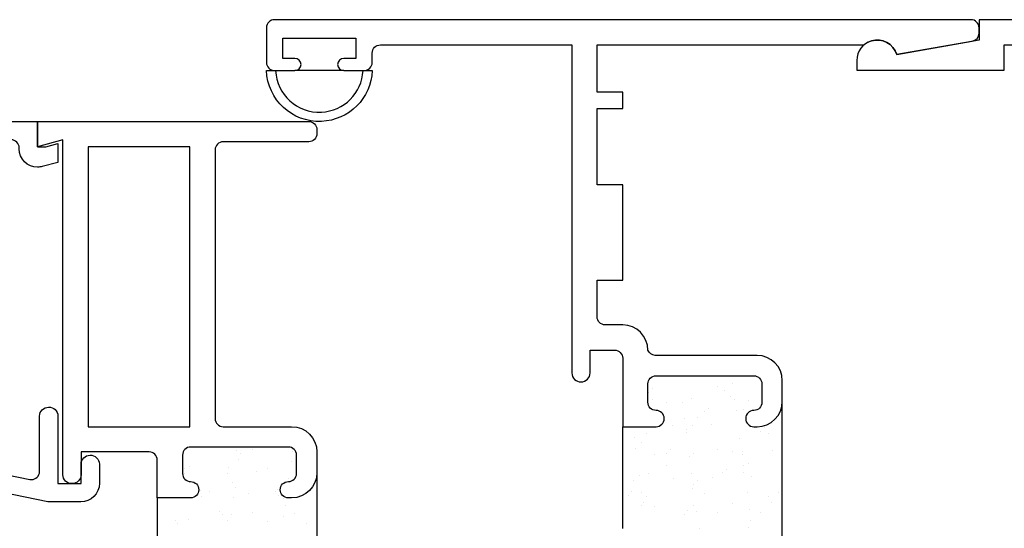
# Model space of a CAD drawing. Units: inches. Extents: x 0.5 to 8, y 0.3 to 10.7.
# Drawn here: x 2.5 to 4.9, y 5.1 to 6.3 of the extents above; entities that cross this region are included whole.
import ezdxf

# ---------------------------------------------------------------- set-up
doc = ezdxf.new("R2010")
doc.units = ezdxf.units.IN
doc.header["$MEASUREMENT"] = 0
doc.layers.add('OBJ', color=7, linetype='Continuous')
doc.layers.add('POLY', color=7, linetype='Continuous')

# ---------------------------------------------------------------- blocks, each defined once
blk = doc.blocks.new('block 16')
at = {"color": 242, "lineweight": 25, "true_color": 0xcc0033}
blk.add_lwpolyline([(3.0842, 5.2298), (3.0842, 5.2298)], dxfattribs=at)
blk = doc.blocks.new('block 17')
at = {"color": 242, "lineweight": 25, "true_color": 0xcc0033}
blk.add_lwpolyline([(3.0379, 5.1695), (3.0379, 5.1695)], dxfattribs=at)
blk = doc.blocks.new('block 18')
at = {"color": 242, "lineweight": 25, "true_color": 0xcc0033}
blk.add_lwpolyline([(2.9861, 5.1021), (2.9861, 5.1021)], dxfattribs=at)
blk = doc.blocks.new('block 22')
at = {"color": 242, "lineweight": 25, "true_color": 0xcc0033}
blk.add_lwpolyline([(2.9878, 5.233), (2.9878, 5.233)], dxfattribs=at)
blk = doc.blocks.new('block 23')
at = {"color": 242, "lineweight": 25, "true_color": 0xcc0033}
blk.add_lwpolyline([(2.9415, 5.1727), (2.9415, 5.1727)], dxfattribs=at)
blk = doc.blocks.new('block 24')
at = {"color": 242, "lineweight": 25, "true_color": 0xcc0033}
blk.add_lwpolyline([(2.8898, 5.1053), (2.8898, 5.1053)], dxfattribs=at)
blk = doc.blocks.new('block 26')
at = {"color": 242, "lineweight": 25, "true_color": 0xcc0033}
blk.add_lwpolyline([(2.8915, 5.2361), (2.8915, 5.2361)], dxfattribs=at)
blk = doc.blocks.new('block 27')
at = {"color": 242, "lineweight": 25, "true_color": 0xcc0033}
blk.add_lwpolyline([(3.0825, 5.099), (3.0825, 5.099)], dxfattribs=at)
blk = doc.blocks.new('block 32')
at = {"color": 242, "lineweight": 25, "true_color": 0xcc0033}
blk.add_lwpolyline([(3.1788, 5.0958), (3.1788, 5.0958)], dxfattribs=at)
blk = doc.blocks.new('block 39')
at = {"color": 242, "lineweight": 25, "true_color": 0xcc0033}
blk.add_lwpolyline([(3.1448, 5.2732), (3.1448, 5.2732)], dxfattribs=at)
blk = doc.blocks.new('block 40')
at = {"color": 242, "lineweight": 25, "true_color": 0xcc0033}
blk.add_lwpolyline([(3.1414, 5.2472), (3.1414, 5.2472)], dxfattribs=at)
blk = doc.blocks.new('block 41')
at = {"color": 242, "lineweight": 25, "true_color": 0xcc0033}
blk.add_lwpolyline([(3.1361, 5.2065), (3.1361, 5.2065)], dxfattribs=at)
blk = doc.blocks.new('block 42')
at = {"color": 242, "lineweight": 25, "true_color": 0xcc0033}
blk.add_lwpolyline([(3.1271, 5.1386), (3.1271, 5.1386)], dxfattribs=at)
blk = doc.blocks.new('block 43')
at = {"color": 242, "lineweight": 25, "true_color": 0xcc0033}
blk.add_lwpolyline([(3.1237, 5.1126), (3.1237, 5.1126)], dxfattribs=at)
blk = doc.blocks.new('block 51')
at = {"color": 242, "lineweight": 25, "true_color": 0xcc0033}
blk.add_lwpolyline([(3.0127, 5.2526), (3.0127, 5.2526)], dxfattribs=at)
blk = doc.blocks.new('block 52')
at = {"color": 242, "lineweight": 25, "true_color": 0xcc0033}
blk.add_lwpolyline([(3.0037, 5.1847), (3.0037, 5.1847)], dxfattribs=at)
blk = doc.blocks.new('block 53')
at = {"color": 242, "lineweight": 25, "true_color": 0xcc0033}
blk.add_lwpolyline([(3.0003, 5.1587), (3.0003, 5.1587)], dxfattribs=at)
blk = doc.blocks.new('block 54')
at = {"color": 242, "lineweight": 25, "true_color": 0xcc0033}
blk.add_lwpolyline([(2.995, 5.118), (2.995, 5.118)], dxfattribs=at)
blk = doc.blocks.new('block 61')
at = {"color": 242, "lineweight": 25, "true_color": 0xcc0033}
blk.add_lwpolyline([(2.8803, 5.2308), (2.8803, 5.2308)], dxfattribs=at)
blk = doc.blocks.new('block 62')
at = {"color": 242, "lineweight": 25, "true_color": 0xcc0033}
blk.add_lwpolyline([(2.8626, 5.0962), (2.8626, 5.0962)], dxfattribs=at)
blk = doc.blocks.new('block 67')
at = {"color": 242, "lineweight": 25, "true_color": 0xcc0033}
blk.add_lwpolyline([(2.984, 5.218), (2.984, 5.218)], dxfattribs=at)
blk = doc.blocks.new('block 68')
at = {"color": 242, "lineweight": 25, "true_color": 0xcc0033}
blk.add_lwpolyline([(2.9974, 5.1969), (2.9974, 5.1969)], dxfattribs=at)
blk = doc.blocks.new('block 69')
at = {"color": 242, "lineweight": 25, "true_color": 0xcc0033}
blk.add_lwpolyline([(3.0458, 5.121), (3.0458, 5.121)], dxfattribs=at)
blk = doc.blocks.new('block 73')
at = {"color": 242, "lineweight": 25, "true_color": 0xcc0033}
blk.add_lwpolyline([(2.9206, 5.1614), (2.9206, 5.1614)], dxfattribs=at)
blk = doc.blocks.new('block 79')
at = {"color": 242, "lineweight": 25, "true_color": 0xcc0033}
blk.add_lwpolyline([(2.8585, 5.1026), (2.8585, 5.1026)], dxfattribs=at)
blk = doc.blocks.new('block 88')
at = {"color": 242, "lineweight": 25, "true_color": 0xcc0033}
blk.add_lwpolyline([(3.0461, 5.2767), (3.0461, 5.2767)], dxfattribs=at)
blk = doc.blocks.new('block 89')
at = {"color": 242, "lineweight": 25, "true_color": 0xcc0033}
blk.add_lwpolyline([(3.1092, 5.1776), (3.1092, 5.1776)], dxfattribs=at)
blk = doc.blocks.new('block 90')
at = {"color": 242, "lineweight": 25, "true_color": 0xcc0033}
blk.add_lwpolyline([(3.1226, 5.1565), (3.1226, 5.1565)], dxfattribs=at)
blk = doc.blocks.new('block 92')
at = {"color": 242, "lineweight": 25, "true_color": 0xcc0033}
blk.add_lwpolyline([(2.879, 5.2186), (2.879, 5.2186)], dxfattribs=at)
blk = doc.blocks.new('block 93')
at = {"color": 242, "lineweight": 25, "true_color": 0xcc0033}
blk.add_lwpolyline([(2.9188, 5.1751), (2.9188, 5.1751)], dxfattribs=at)
blk = doc.blocks.new('block 94')
at = {"color": 242, "lineweight": 25, "true_color": 0xcc0033}
blk.add_lwpolyline([(2.9644, 5.1254), (2.9644, 5.1254)], dxfattribs=at)
blk = doc.blocks.new('block 95')
at = {"color": 242, "lineweight": 25, "true_color": 0xcc0033}
blk.add_lwpolyline([(2.9729, 5.1161), (2.9729, 5.1161)], dxfattribs=at)
blk = doc.blocks.new('block 113')
at = {"color": 242, "lineweight": 25, "true_color": 0xcc0033}
blk.add_lwpolyline([(3.0083, 5.2757), (3.0083, 5.2757)], dxfattribs=at)
blk = doc.blocks.new('block 114')
at = {"color": 242, "lineweight": 25, "true_color": 0xcc0033}
blk.add_lwpolyline([(3.0167, 5.2664), (3.0167, 5.2664)], dxfattribs=at)
blk = doc.blocks.new('block 115')
at = {"color": 242, "lineweight": 25, "true_color": 0xcc0033}
blk.add_lwpolyline([(3.0566, 5.2229), (3.0566, 5.2229)], dxfattribs=at)
blk = doc.blocks.new('block 116')
at = {"color": 242, "lineweight": 25, "true_color": 0xcc0033}
blk.add_lwpolyline([(3.1022, 5.1732), (3.1022, 5.1732)], dxfattribs=at)
blk = doc.blocks.new('block 117')
at = {"color": 242, "lineweight": 25, "true_color": 0xcc0033}
blk.add_lwpolyline([(3.1106, 5.164), (3.1106, 5.164)], dxfattribs=at)
blk = doc.blocks.new('block 118')
at = {"color": 242, "lineweight": 25, "true_color": 0xcc0033}
blk.add_lwpolyline([(3.1505, 5.1205), (3.1505, 5.1205)], dxfattribs=at)
blk = doc.blocks.new('block 123')
at = {"color": 242, "lineweight": 25, "true_color": 0xcc0033}
blk.add_lwpolyline([(4.1291, 5.1402), (4.1291, 5.1402)], dxfattribs=at)
blk = doc.blocks.new('block 124')
at = {"color": 242, "lineweight": 25, "true_color": 0xcc0033}
blk.add_lwpolyline([(4.0797, 5.2046), (4.0797, 5.2046)], dxfattribs=at)
blk = doc.blocks.new('block 125')
at = {"color": 242, "lineweight": 25, "true_color": 0xcc0033}
blk.add_lwpolyline([(4.0334, 5.2649), (4.0334, 5.2649)], dxfattribs=at)
blk = doc.blocks.new('block 126')
at = {"color": 242, "lineweight": 25, "true_color": 0xcc0033}
blk.add_lwpolyline([(3.9817, 5.3323), (3.9817, 5.3323)], dxfattribs=at)
blk = doc.blocks.new('block 129')
at = {"color": 242, "lineweight": 25, "true_color": 0xcc0033}
blk.add_lwpolyline([(4.0328, 5.137), (4.0328, 5.137)], dxfattribs=at)
blk = doc.blocks.new('block 130')
at = {"color": 242, "lineweight": 25, "true_color": 0xcc0033}
blk.add_lwpolyline([(3.9833, 5.2015), (3.9833, 5.2015)], dxfattribs=at)
blk = doc.blocks.new('block 132')
at = {"color": 242, "lineweight": 25, "true_color": 0xcc0033}
blk.add_lwpolyline([(4.2255, 5.1433), (4.2255, 5.1433)], dxfattribs=at)
blk = doc.blocks.new('block 133')
at = {"color": 242, "lineweight": 25, "true_color": 0xcc0033}
blk.add_lwpolyline([(4.176, 5.2078), (4.176, 5.2078)], dxfattribs=at)
blk = doc.blocks.new('block 134')
at = {"color": 242, "lineweight": 25, "true_color": 0xcc0033}
blk.add_lwpolyline([(4.1298, 5.2681), (4.1298, 5.2681)], dxfattribs=at)
blk = doc.blocks.new('block 135')
at = {"color": 242, "lineweight": 25, "true_color": 0xcc0033}
blk.add_lwpolyline([(4.078, 5.3355), (4.078, 5.3355)], dxfattribs=at)
blk = doc.blocks.new('block 136')
at = {"color": 242, "lineweight": 25, "true_color": 0xcc0033}
blk.add_lwpolyline([(4.0285, 5.4), (4.0285, 5.4)], dxfattribs=at)
blk = doc.blocks.new('block 137')
at = {"color": 242, "lineweight": 25, "true_color": 0xcc0033}
blk.add_lwpolyline([(4.3218, 5.1465), (4.3218, 5.1465)], dxfattribs=at)
blk = doc.blocks.new('block 138')
at = {"color": 242, "lineweight": 25, "true_color": 0xcc0033}
blk.add_lwpolyline([(4.2724, 5.2109), (4.2724, 5.2109)], dxfattribs=at)
blk = doc.blocks.new('block 139')
at = {"color": 242, "lineweight": 25, "true_color": 0xcc0033}
blk.add_lwpolyline([(4.2261, 5.2712), (4.2261, 5.2712)], dxfattribs=at)
blk = doc.blocks.new('block 140')
at = {"color": 242, "lineweight": 25, "true_color": 0xcc0033}
blk.add_lwpolyline([(4.1744, 5.3386), (4.1744, 5.3386)], dxfattribs=at)
blk = doc.blocks.new('block 141')
at = {"color": 242, "lineweight": 25, "true_color": 0xcc0033}
blk.add_lwpolyline([(4.1249, 5.4031), (4.1249, 5.4031)], dxfattribs=at)
blk = doc.blocks.new('block 142')
at = {"color": 242, "lineweight": 25, "true_color": 0xcc0033}
blk.add_lwpolyline([(4.3224, 5.2744), (4.3224, 5.2744)], dxfattribs=at)
blk = doc.blocks.new('block 143')
at = {"color": 242, "lineweight": 25, "true_color": 0xcc0033}
blk.add_lwpolyline([(4.2212, 5.4063), (4.2212, 5.4063)], dxfattribs=at)
blk = doc.blocks.new('block 147')
at = {"color": 242, "lineweight": 25, "true_color": 0xcc0033}
blk.add_lwpolyline([(4.2701, 5.1037), (4.2701, 5.1037)], dxfattribs=at)
blk = doc.blocks.new('block 148')
at = {"color": 242, "lineweight": 25, "true_color": 0xcc0033}
blk.add_lwpolyline([(4.2667, 5.1297), (4.2667, 5.1297)], dxfattribs=at)
blk = doc.blocks.new('block 149')
at = {"color": 242, "lineweight": 25, "true_color": 0xcc0033}
blk.add_lwpolyline([(4.2613, 5.1703), (4.2613, 5.1703)], dxfattribs=at)
blk = doc.blocks.new('block 150')
at = {"color": 242, "lineweight": 25, "true_color": 0xcc0033}
blk.add_lwpolyline([(4.2524, 5.2383), (4.2524, 5.2383)], dxfattribs=at)
blk = doc.blocks.new('block 151')
at = {"color": 242, "lineweight": 25, "true_color": 0xcc0033}
blk.add_lwpolyline([(4.249, 5.2643), (4.249, 5.2643)], dxfattribs=at)
blk = doc.blocks.new('block 152')
at = {"color": 242, "lineweight": 25, "true_color": 0xcc0033}
blk.add_lwpolyline([(4.2436, 5.3049), (4.2436, 5.3049)], dxfattribs=at)
blk = doc.blocks.new('block 153')
at = {"color": 242, "lineweight": 25, "true_color": 0xcc0033}
blk.add_lwpolyline([(4.2347, 5.3728), (4.2347, 5.3728)], dxfattribs=at)
blk = doc.blocks.new('block 154')
at = {"color": 242, "lineweight": 25, "true_color": 0xcc0033}
blk.add_lwpolyline([(4.2313, 5.3989), (4.2313, 5.3989)], dxfattribs=at)
blk = doc.blocks.new('block 155')
at = {"color": 242, "lineweight": 25, "true_color": 0xcc0033}
blk.add_lwpolyline([(4.2259, 5.4395), (4.2259, 5.4395)], dxfattribs=at)
blk = doc.blocks.new('block 158')
at = {"color": 242, "lineweight": 25, "true_color": 0xcc0033}
blk.add_lwpolyline([(4.1433, 5.0836), (4.1433, 5.0836)], dxfattribs=at)
blk = doc.blocks.new('block 159')
at = {"color": 242, "lineweight": 25, "true_color": 0xcc0033}
blk.add_lwpolyline([(4.138, 5.1242), (4.138, 5.1242)], dxfattribs=at)
blk = doc.blocks.new('block 160')
at = {"color": 242, "lineweight": 25, "true_color": 0xcc0033}
blk.add_lwpolyline([(4.129, 5.1922), (4.129, 5.1922)], dxfattribs=at)
blk = doc.blocks.new('block 161')
at = {"color": 242, "lineweight": 25, "true_color": 0xcc0033}
blk.add_lwpolyline([(4.1256, 5.2182), (4.1256, 5.2182)], dxfattribs=at)
blk = doc.blocks.new('block 162')
at = {"color": 242, "lineweight": 25, "true_color": 0xcc0033}
blk.add_lwpolyline([(4.1202, 5.2588), (4.1202, 5.2588)], dxfattribs=at)
blk = doc.blocks.new('block 163')
at = {"color": 242, "lineweight": 25, "true_color": 0xcc0033}
blk.add_lwpolyline([(4.1113, 5.3267), (4.1113, 5.3267)], dxfattribs=at)
blk = doc.blocks.new('block 164')
at = {"color": 242, "lineweight": 25, "true_color": 0xcc0033}
blk.add_lwpolyline([(4.1079, 5.3528), (4.1079, 5.3528)], dxfattribs=at)
blk = doc.blocks.new('block 165')
at = {"color": 242, "lineweight": 25, "true_color": 0xcc0033}
blk.add_lwpolyline([(4.1025, 5.3934), (4.1025, 5.3934)], dxfattribs=at)
blk = doc.blocks.new('block 167')
at = {"color": 242, "lineweight": 25, "true_color": 0xcc0033}
blk.add_lwpolyline([(4.0056, 5.1461), (4.0056, 5.1461)], dxfattribs=at)
blk = doc.blocks.new('block 168')
at = {"color": 242, "lineweight": 25, "true_color": 0xcc0033}
blk.add_lwpolyline([(4.0022, 5.1721), (4.0022, 5.1721)], dxfattribs=at)
blk = doc.blocks.new('block 169')
at = {"color": 242, "lineweight": 25, "true_color": 0xcc0033}
blk.add_lwpolyline([(3.9968, 5.2127), (3.9968, 5.2127)], dxfattribs=at)
blk = doc.blocks.new('block 170')
at = {"color": 242, "lineweight": 25, "true_color": 0xcc0033}
blk.add_lwpolyline([(3.9879, 5.2806), (3.9879, 5.2806)], dxfattribs=at)
blk = doc.blocks.new('block 171')
at = {"color": 242, "lineweight": 25, "true_color": 0xcc0033}
blk.add_lwpolyline([(3.9845, 5.3067), (3.9845, 5.3067)], dxfattribs=at)
blk = doc.blocks.new('block 174')
at = {"color": 242, "lineweight": 25, "true_color": 0xcc0033}
blk.add_lwpolyline([(4.1888, 5.1213), (4.1888, 5.1213)], dxfattribs=at)
blk = doc.blocks.new('block 175')
at = {"color": 242, "lineweight": 25, "true_color": 0xcc0033}
blk.add_lwpolyline([(4.2519, 5.2204), (4.2519, 5.2204)], dxfattribs=at)
blk = doc.blocks.new('block 176')
at = {"color": 242, "lineweight": 25, "true_color": 0xcc0033}
blk.add_lwpolyline([(4.2654, 5.2415), (4.2654, 5.2415)], dxfattribs=at)
blk = doc.blocks.new('block 177')
at = {"color": 242, "lineweight": 25, "true_color": 0xcc0033}
blk.add_lwpolyline([(4.3137, 5.3174), (4.3137, 5.3174)], dxfattribs=at)
blk = doc.blocks.new('block 179')
at = {"color": 242, "lineweight": 25, "true_color": 0xcc0033}
blk.add_lwpolyline([(4.1267, 5.18), (4.1267, 5.18)], dxfattribs=at)
blk = doc.blocks.new('block 180')
at = {"color": 242, "lineweight": 25, "true_color": 0xcc0033}
blk.add_lwpolyline([(4.1402, 5.2011), (4.1402, 5.2011)], dxfattribs=at)
blk = doc.blocks.new('block 181')
at = {"color": 242, "lineweight": 25, "true_color": 0xcc0033}
blk.add_lwpolyline([(4.1885, 5.277), (4.1885, 5.277)], dxfattribs=at)
blk = doc.blocks.new('block 182')
at = {"color": 242, "lineweight": 25, "true_color": 0xcc0033}
blk.add_lwpolyline([(4.2516, 5.3761), (4.2516, 5.3761)], dxfattribs=at)
blk = doc.blocks.new('block 183')
at = {"color": 242, "lineweight": 25, "true_color": 0xcc0033}
blk.add_lwpolyline([(4.2651, 5.3972), (4.2651, 5.3972)], dxfattribs=at)
blk = doc.blocks.new('block 184')
at = {"color": 242, "lineweight": 25, "true_color": 0xcc0033}
blk.add_lwpolyline([(4.0015, 5.1396), (4.0015, 5.1396)], dxfattribs=at)
blk = doc.blocks.new('block 185')
at = {"color": 242, "lineweight": 25, "true_color": 0xcc0033}
blk.add_lwpolyline([(4.015, 5.1607), (4.015, 5.1607)], dxfattribs=at)
blk = doc.blocks.new('block 186')
at = {"color": 242, "lineweight": 25, "true_color": 0xcc0033}
blk.add_lwpolyline([(4.0633, 5.2366), (4.0633, 5.2366)], dxfattribs=at)
blk = doc.blocks.new('block 187')
at = {"color": 242, "lineweight": 25, "true_color": 0xcc0033}
blk.add_lwpolyline([(4.1264, 5.3357), (4.1264, 5.3357)], dxfattribs=at)
blk = doc.blocks.new('block 188')
at = {"color": 242, "lineweight": 25, "true_color": 0xcc0033}
blk.add_lwpolyline([(4.1399, 5.3568), (4.1399, 5.3568)], dxfattribs=at)
blk = doc.blocks.new('block 189')
at = {"color": 242, "lineweight": 25, "true_color": 0xcc0033}
blk.add_lwpolyline([(4.1882, 5.4327), (4.1882, 5.4327)], dxfattribs=at)
blk = doc.blocks.new('block 190')
at = {"color": 242, "lineweight": 25, "true_color": 0xcc0033}
blk.add_lwpolyline([(4.0012, 5.2953), (4.0012, 5.2953)], dxfattribs=at)
blk = doc.blocks.new('block 191')
at = {"color": 242, "lineweight": 25, "true_color": 0xcc0033}
blk.add_lwpolyline([(4.0147, 5.3164), (4.0147, 5.3164)], dxfattribs=at)
blk = doc.blocks.new('block 192')
at = {"color": 242, "lineweight": 25, "true_color": 0xcc0033}
blk.add_lwpolyline([(4.063, 5.3923), (4.063, 5.3923)], dxfattribs=at)
blk = doc.blocks.new('block 195')
at = {"color": 242, "lineweight": 25, "true_color": 0xcc0033}
blk.add_lwpolyline([(4.2656, 5.0858), (4.2656, 5.0858)], dxfattribs=at)
blk = doc.blocks.new('block 196')
at = {"color": 242, "lineweight": 25, "true_color": 0xcc0033}
blk.add_lwpolyline([(4.314, 5.1617), (4.314, 5.1617)], dxfattribs=at)
blk = doc.blocks.new('block 199')
at = {"color": 242, "lineweight": 25, "true_color": 0xcc0033}
blk.add_lwpolyline([(4.1074, 5.1169), (4.1074, 5.1169)], dxfattribs=at)
blk = doc.blocks.new('block 200')
at = {"color": 242, "lineweight": 25, "true_color": 0xcc0033}
blk.add_lwpolyline([(4.1159, 5.1261), (4.1159, 5.1261)], dxfattribs=at)
blk = doc.blocks.new('block 201')
at = {"color": 242, "lineweight": 25, "true_color": 0xcc0033}
blk.add_lwpolyline([(4.1557, 5.1696), (4.1557, 5.1696)], dxfattribs=at)
blk = doc.blocks.new('block 202')
at = {"color": 242, "lineweight": 25, "true_color": 0xcc0033}
blk.add_lwpolyline([(4.2013, 5.2194), (4.2013, 5.2194)], dxfattribs=at)
blk = doc.blocks.new('block 203')
at = {"color": 242, "lineweight": 25, "true_color": 0xcc0033}
blk.add_lwpolyline([(4.2098, 5.2286), (4.2098, 5.2286)], dxfattribs=at)
blk = doc.blocks.new('block 204')
at = {"color": 242, "lineweight": 25, "true_color": 0xcc0033}
blk.add_lwpolyline([(4.2496, 5.2721), (4.2496, 5.2721)], dxfattribs=at)
blk = doc.blocks.new('block 205')
at = {"color": 242, "lineweight": 25, "true_color": 0xcc0033}
blk.add_lwpolyline([(4.2952, 5.3219), (4.2952, 5.3219)], dxfattribs=at)
blk = doc.blocks.new('block 206')
at = {"color": 242, "lineweight": 25, "true_color": 0xcc0033}
blk.add_lwpolyline([(4.3037, 5.3311), (4.3037, 5.3311)], dxfattribs=at)
blk = doc.blocks.new('block 207')
at = {"color": 242, "lineweight": 25, "true_color": 0xcc0033}
blk.add_lwpolyline([(3.9696, 5.1647), (3.9696, 5.1647)], dxfattribs=at)
blk = doc.blocks.new('block 208')
at = {"color": 242, "lineweight": 25, "true_color": 0xcc0033}
blk.add_lwpolyline([(3.9781, 5.174), (3.9781, 5.174)], dxfattribs=at)
blk = doc.blocks.new('block 209')
at = {"color": 242, "lineweight": 25, "true_color": 0xcc0033}
blk.add_lwpolyline([(4.0179, 5.2174), (4.0179, 5.2174)], dxfattribs=at)
blk = doc.blocks.new('block 210')
at = {"color": 242, "lineweight": 25, "true_color": 0xcc0033}
blk.add_lwpolyline([(4.0635, 5.2672), (4.0635, 5.2672)], dxfattribs=at)
blk = doc.blocks.new('block 211')
at = {"color": 242, "lineweight": 25, "true_color": 0xcc0033}
blk.add_lwpolyline([(4.072, 5.2764), (4.072, 5.2764)], dxfattribs=at)
blk = doc.blocks.new('block 212')
at = {"color": 242, "lineweight": 25, "true_color": 0xcc0033}
blk.add_lwpolyline([(4.1118, 5.3199), (4.1118, 5.3199)], dxfattribs=at)
blk = doc.blocks.new('block 213')
at = {"color": 242, "lineweight": 25, "true_color": 0xcc0033}
blk.add_lwpolyline([(4.1574, 5.3697), (4.1574, 5.3697)], dxfattribs=at)
blk = doc.blocks.new('block 214')
at = {"color": 242, "lineweight": 25, "true_color": 0xcc0033}
blk.add_lwpolyline([(4.1659, 5.3789), (4.1659, 5.3789)], dxfattribs=at)
blk = doc.blocks.new('block 215')
at = {"color": 242, "lineweight": 25, "true_color": 0xcc0033}
blk.add_lwpolyline([(4.2057, 5.4224), (4.2057, 5.4224)], dxfattribs=at)
blk = doc.blocks.new('block 216')
at = {"color": 242, "lineweight": 25, "true_color": 0xcc0033}
blk.add_lwpolyline([(4.0196, 5.4175), (4.0196, 5.4175)], dxfattribs=at)
blk = doc.blocks.new('block 217')
at = {"color": 242, "lineweight": 25, "true_color": 0xcc0033}
blk.add_lwpolyline([(4.0281, 5.4267), (4.0281, 5.4267)], dxfattribs=at)
blk = doc.blocks.new('block 223')
at = {"color": 242, "lineweight": 25, "true_color": 0xcc0033}
blk.add_lwpolyline([(4.2935, 5.1218), (4.2935, 5.1218)], dxfattribs=at)
blk = doc.blocks.new('block 224')
at = {"color": 242, "lineweight": 25, "true_color": 0xcc0033}
blk.add_lwpolyline([(4.3391, 5.1716), (4.3391, 5.1716)], dxfattribs=at)
blk = doc.blocks.new('block 225')
at = {"color": 242, "lineweight": 25, "true_color": 0xcc0033}
blk.add_lwpolyline([(4.3476, 5.1808), (4.3476, 5.1808)], dxfattribs=at)
blk = doc.blocks.new('block 490')
at = {"layer": 'OBJ', "color": 4, "lineweight": 25, "true_color": 0x00ffff}
blk.add_open_spline([(4.8142, 6.2802), (4.8142, 6.2802), (4.6286, 6.2475), (4.6286, 6.2475), (4.6206, 6.2739), (4.5928, 6.289), (4.5663, 6.281), (4.5597, 6.279), (4.5535, 6.2757), (4.5482, 6.2711), (4.5482, 6.2711), (3.8927, 6.2711), (3.8927, 6.2711), (3.8927, 6.2711), (3.8927, 6.1551), (3.8927, 6.1551), (3.8927, 6.1551), (3.9557, 6.1551), (3.9557, 6.1551), (3.9557, 6.1551), (3.9557, 6.1151), (3.9557, 6.1151), (3.9557, 6.1151), (3.8927, 6.1151), (3.8927, 6.1151), (3.8927, 6.1151), (3.8927, 5.9271), (3.8927, 5.9271), (3.8927, 5.9271), (3.9557, 5.9271), (3.9557, 5.9271), (3.9557, 5.9271), (3.9557, 5.6931), (3.9557, 5.6931), (3.9557, 5.6931), (3.8927, 5.6931), (3.8927, 5.6931), (3.8927, 5.6931), (3.8927, 5.6031), (3.8927, 5.6031), (3.8927, 5.5921), (3.9016, 5.5831), (3.9127, 5.5831), (3.9127, 5.5831), (3.9557, 5.5831), (3.9557, 5.5831), (3.9899, 5.5831), (4.0177, 5.5554), (4.0177, 5.5211), (4.0204, 5.5137), (4.0273, 5.5086), (4.0352, 5.5081), (4.0352, 5.5081), (4.2857, 5.5081), (4.2857, 5.5081), (4.3199, 5.5081), (4.3477, 5.4804), (4.3477, 5.4461), (4.3477, 5.4461), (4.3477, 5.3951), (4.3477, 5.3951), (4.3477, 5.3609), (4.3199, 5.3331), (4.2857, 5.3331), (4.2857, 5.3331), (4.2777, 5.3331), (4.2777, 5.3331), (4.2666, 5.3331), (4.2577, 5.3421), (4.2577, 5.3531), (4.2577, 5.3642), (4.2666, 5.3731), (4.2777, 5.3731), (4.2887, 5.3731), (4.2977, 5.3821), (4.2977, 5.3931), (4.2977, 5.3931), (4.2977, 5.4381), (4.2977, 5.4381), (4.2977, 5.4492), (4.2887, 5.4581), (4.2777, 5.4581), (4.2777, 5.4581), (4.0377, 5.4581), (4.0377, 5.4581), (4.0266, 5.4581), (4.0177, 5.4492), (4.0177, 5.4381), (4.0177, 5.4381), (4.0177, 5.3931), (4.0177, 5.3931), (4.0177, 5.3821), (4.0266, 5.3731), (4.0377, 5.3731), (4.0487, 5.3731), (4.0577, 5.3642), (4.0577, 5.3531), (4.0577, 5.3421), (4.0487, 5.3331), (4.0377, 5.3331), (4.0377, 5.3331), (3.9557, 5.3331), (3.9557, 5.3331), (3.9557, 5.3331), (3.9557, 5.5011), (3.9557, 5.5011), (3.9557, 5.5122), (3.9467, 5.5211), (3.9357, 5.5211), (3.9357, 5.5211), (3.8757, 5.5211), (3.8757, 5.5211), (3.8757, 5.5211), (3.8757, 5.4651), (3.8757, 5.4651), (3.8754, 5.4531), (3.8657, 5.4434), (3.8537, 5.4431), (3.8413, 5.4429), (3.831, 5.4527), (3.8307, 5.4651), (3.8307, 5.4651), (3.8307, 6.2711), (3.8307, 6.2711), (3.8307, 6.2711), (3.3607, 6.2711), (3.3607, 6.2711), (3.3496, 6.2711), (3.3407, 6.2622), (3.3407, 6.2511), (3.3407, 6.2511), (3.3407, 6.2281), (3.3407, 6.2281), (3.3407, 6.2171), (3.3317, 6.2081), (3.3207, 6.2081), (3.3207, 6.2081), (3.2707, 6.2081), (3.2707, 6.2081), (3.2624, 6.2081), (3.2557, 6.2148), (3.2557, 6.2231), (3.2557, 6.2314), (3.2624, 6.2381), (3.2707, 6.2381), (3.2707, 6.2381), (3.3007, 6.2381), (3.3007, 6.2381), (3.3007, 6.2381), (3.3007, 6.2881), (3.3007, 6.2881), (3.3007, 6.2881), (3.1207, 6.2881), (3.1207, 6.2881), (3.1207, 6.2881), (3.1207, 6.2381), (3.1207, 6.2381), (3.1207, 6.2381), (3.1507, 6.2381), (3.1507, 6.2381), (3.159, 6.2381), (3.1657, 6.2314), (3.1657, 6.2231), (3.1657, 6.2148), (3.159, 6.2081), (3.1507, 6.2081), (3.1507, 6.2081), (3.1007, 6.2081), (3.1007, 6.2081), (3.0896, 6.2081), (3.0807, 6.2171), (3.0807, 6.2281), (3.0807, 6.2281), (3.0807, 6.3131), (3.0807, 6.3131), (3.0807, 6.3242), (3.0896, 6.3331), (3.1007, 6.3331), (3.1007, 6.3331), (4.8107, 6.3331), (4.8107, 6.3331), (4.8217, 6.3331), (4.8307, 6.3242), (4.8307, 6.3131), (4.8307, 6.3131), (4.8307, 6.2999), (4.8307, 6.2999), (4.8307, 6.2902), (4.8237, 6.2819), (4.8142, 6.2802)], degree=3, knots=[0, 0, 0, 0, 1, 1, 1, 2, 2, 2, 3, 3, 3, 4, 4, 4, 5, 5, 5, 6, 6, 6, 7, 7, 7, 8, 8, 8, 9, 9, 9, 10, 10, 10, 11, 11, 11, 12, 12, 12, 13, 13, 13, 14, 14, 14, 15, 15, 15, 16, 16, 16, 17, 17, 17, 18, 18, 18, 19, 19, 19, 20, 20, 20, 21, 21, 21, 22, 22, 22, 23, 23, 23, 24, 24, 24, 25, 25, 25, 26, 26, 26, 27, 27, 27, 28, 28, 28, 29, 29, 29, 30, 30, 30, 31, 31, 31, 32, 32, 32, 33, 33, 33, 34, 34, 34, 35, 35, 35, 36, 36, 36, 37, 37, 37, 38, 38, 38, 39, 39, 39, 40, 40, 40, 41, 41, 41, 42, 42, 42, 43, 43, 43, 44, 44, 44, 45, 45, 45, 46, 46, 46, 47, 47, 47, 48, 48, 48, 49, 49, 49, 50, 50, 50, 51, 51, 51, 52, 52, 52, 53, 53, 53, 54, 54, 54, 55, 55, 55, 56, 56, 56, 57, 57, 57, 58, 58, 58, 59, 59, 59, 60, 60, 60, 61, 61, 61, 62, 62, 62, 63, 63, 63, 63], dxfattribs=at)
blk = doc.blocks.new('block 492')
at = {"layer": 'OBJ', "color": 4, "lineweight": 25, "true_color": 0x00ffff}
blk.add_open_spline([(5.3757, 5.5081), (5.3757, 5.5081), (5.6262, 5.5081), (5.6262, 5.5081), (5.6341, 5.5086), (5.6409, 5.5137), (5.6437, 5.5211), (5.6437, 5.5554), (5.6714, 5.5831), (5.7057, 5.5831), (5.7057, 5.5831), (5.7487, 5.5831), (5.7487, 5.5831), (5.7597, 5.5831), (5.7687, 5.5921), (5.7687, 5.6031), (5.7687, 5.6031), (5.7687, 5.6931), (5.7687, 5.6931), (5.7687, 5.6931), (5.7057, 5.6931), (5.7057, 5.6931), (5.7057, 5.6931), (5.7057, 5.9271), (5.7057, 5.9271), (5.7057, 5.9271), (5.7687, 5.9271), (5.7687, 5.9271), (5.7687, 5.9271), (5.7687, 6.1151), (5.7687, 6.1151), (5.7687, 6.1151), (5.7057, 6.1151), (5.7057, 6.1151), (5.7057, 6.1151), (5.7057, 6.1551), (5.7057, 6.1551), (5.7057, 6.1551), (5.7687, 6.1551), (5.7687, 6.1551), (5.7687, 6.1551), (5.7687, 6.2401), (5.7687, 6.2401), (5.7687, 6.2573), (5.7548, 6.2711), (5.7377, 6.2711), (5.7377, 6.2711), (4.8927, 6.2711), (4.8927, 6.2711), (4.8927, 6.2711), (4.8927, 6.2091), (4.8927, 6.2091), (4.8927, 6.2091), (4.5307, 6.2091), (4.5307, 6.2091), (4.5307, 6.2091), (4.5307, 6.2331), (4.5307, 6.2331), (4.5307, 6.2552), (4.5452, 6.2747), (4.5663, 6.281), (4.5928, 6.289), (4.6206, 6.2739), (4.6286, 6.2475), (4.6286, 6.2475), (4.8307, 6.2831), (4.8307, 6.2831), (4.8307, 6.2831), (4.8307, 6.3331), (4.8307, 6.3331), (4.8307, 6.3331), (5.8927, 6.3331), (5.8927, 6.3331), (5.8927, 6.3331), (5.8927, 6.2711), (5.8927, 6.2711), (5.8927, 6.2711), (5.8307, 6.2877), (5.8307, 6.2877), (5.8307, 6.2877), (5.8307, 5.4651), (5.8307, 5.4651), (5.8304, 5.4531), (5.8207, 5.4434), (5.8087, 5.4431), (5.7963, 5.4429), (5.786, 5.4527), (5.7857, 5.4651), (5.7857, 5.4651), (5.7857, 5.5211), (5.7857, 5.5211), (5.7857, 5.5211), (5.7257, 5.5211), (5.7257, 5.5211), (5.7146, 5.5211), (5.7057, 5.5122), (5.7057, 5.5011), (5.7057, 5.5011), (5.7057, 5.3331), (5.7057, 5.3331), (5.7057, 5.3331), (5.6237, 5.3331), (5.6237, 5.3331), (5.6126, 5.3331), (5.6037, 5.3421), (5.6037, 5.3531), (5.6037, 5.3642), (5.6126, 5.3731), (5.6237, 5.3731), (5.6347, 5.3731), (5.6437, 5.3821), (5.6437, 5.3931), (5.6437, 5.3931), (5.6437, 5.4381), (5.6437, 5.4381), (5.6437, 5.4492), (5.6347, 5.4581), (5.6237, 5.4581), (5.6237, 5.4581), (5.3837, 5.4581), (5.3837, 5.4581), (5.3726, 5.4581), (5.3637, 5.4492), (5.3637, 5.4381), (5.3637, 5.4381), (5.3637, 5.3931), (5.3637, 5.3931), (5.3637, 5.3821), (5.3726, 5.3731), (5.3837, 5.3731), (5.3947, 5.3731), (5.4037, 5.3642), (5.4037, 5.3531), (5.4037, 5.3421), (5.3947, 5.3331), (5.3837, 5.3331), (5.3837, 5.3331), (5.3757, 5.3331), (5.3757, 5.3331), (5.3414, 5.3331), (5.3137, 5.3609), (5.3137, 5.3951), (5.3137, 5.3951), (5.3137, 5.4461), (5.3137, 5.4461), (5.3137, 5.4804), (5.3414, 5.5081), (5.3757, 5.5081)], degree=3, knots=[0, 0, 0, 0, 1, 1, 1, 2, 2, 2, 3, 3, 3, 4, 4, 4, 5, 5, 5, 6, 6, 6, 7, 7, 7, 8, 8, 8, 9, 9, 9, 10, 10, 10, 11, 11, 11, 12, 12, 12, 13, 13, 13, 14, 14, 14, 15, 15, 15, 16, 16, 16, 17, 17, 17, 18, 18, 18, 19, 19, 19, 20, 20, 20, 21, 21, 21, 22, 22, 22, 23, 23, 23, 24, 24, 24, 25, 25, 25, 26, 26, 26, 27, 27, 27, 28, 28, 28, 29, 29, 29, 30, 30, 30, 31, 31, 31, 32, 32, 32, 33, 33, 33, 34, 34, 34, 35, 35, 35, 36, 36, 36, 37, 37, 37, 38, 38, 38, 39, 39, 39, 40, 40, 40, 41, 41, 41, 42, 42, 42, 43, 43, 43, 44, 44, 44, 45, 45, 45, 46, 46, 46, 47, 47, 47, 48, 48, 48, 49, 49, 49, 49], dxfattribs=at)
blk = doc.blocks.new('block 496')
at = {"layer": 'OBJ', "color": 4, "lineweight": 25, "true_color": 0x00ffff}
blk.add_open_spline([(2.8947, 5.2831), (2.8947, 5.2831), (3.1347, 5.2831), (3.1347, 5.2831), (3.1457, 5.2831), (3.1547, 5.2742), (3.1547, 5.2631), (3.1547, 5.2631), (3.1547, 5.2181), (3.1547, 5.2181), (3.1547, 5.2071), (3.1457, 5.1981), (3.1347, 5.1981), (3.1236, 5.1981), (3.1147, 5.1892), (3.1147, 5.1781), (3.1147, 5.1671), (3.1236, 5.1581), (3.1347, 5.1581), (3.1347, 5.1581), (3.1427, 5.1581), (3.1427, 5.1581), (3.1769, 5.1581), (3.2047, 5.1859), (3.2047, 5.2201), (3.2047, 5.2201), (3.2047, 5.2711), (3.2047, 5.2711), (3.2047, 5.3054), (3.1769, 5.3331), (3.1427, 5.3331), (3.1427, 5.3331), (2.9747, 5.3331), (2.9747, 5.3331), (2.9636, 5.3331), (2.9547, 5.3421), (2.9547, 5.3531), (2.9547, 5.3531), (2.9547, 6.0131), (2.9547, 6.0131), (2.9547, 6.0242), (2.9636, 6.0331), (2.9747, 6.0331), (2.9747, 6.0331), (3.1847, 6.0331), (3.1847, 6.0331), (3.1957, 6.0331), (3.2047, 6.0421), (3.2047, 6.0531), (3.2047, 6.0531), (3.2047, 6.0631), (3.2047, 6.0631), (3.2047, 6.0742), (3.1957, 6.0831), (3.1847, 6.0831), (3.1847, 6.0831), (2.5187, 6.0831), (2.5187, 6.0831), (2.5187, 6.0831), (2.5187, 6.0211), (2.5187, 6.0211), (2.5187, 6.0211), (2.5807, 6.0377), (2.5807, 6.0377), (2.5807, 6.0377), (2.5807, 5.2151), (2.5807, 5.2151), (2.581, 5.2027), (2.5913, 5.1929), (2.6037, 5.1931), (2.6157, 5.1934), (2.6254, 5.2031), (2.6257, 5.2151), (2.6257, 5.2151), (2.6257, 5.2711), (2.6257, 5.2711), (2.6257, 5.2711), (2.7927, 5.2711), (2.7927, 5.2711), (2.8037, 5.2711), (2.8127, 5.2622), (2.8127, 5.2511), (2.8127, 5.2511), (2.8127, 5.1581), (2.8127, 5.1581), (2.8127, 5.1581), (2.8947, 5.1581), (2.8947, 5.1581), (2.9057, 5.1581), (2.9147, 5.1671), (2.9147, 5.1781), (2.9147, 5.1892), (2.9057, 5.1981), (2.8947, 5.1981), (2.8836, 5.1981), (2.8747, 5.2071), (2.8747, 5.2181), (2.8747, 5.2181), (2.8747, 5.2631), (2.8747, 5.2631), (2.8747, 5.2742), (2.8836, 5.2831), (2.8947, 5.2831)], degree=3, knots=[0, 0, 0, 0, 1, 1, 1, 2, 2, 2, 3, 3, 3, 4, 4, 4, 5, 5, 5, 6, 6, 6, 7, 7, 7, 8, 8, 8, 9, 9, 9, 10, 10, 10, 11, 11, 11, 12, 12, 12, 13, 13, 13, 14, 14, 14, 15, 15, 15, 16, 16, 16, 17, 17, 17, 18, 18, 18, 19, 19, 19, 20, 20, 20, 21, 21, 21, 22, 22, 22, 23, 23, 23, 24, 24, 24, 25, 25, 25, 26, 26, 26, 27, 27, 27, 28, 28, 28, 29, 29, 29, 30, 30, 30, 31, 31, 31, 32, 32, 32, 33, 33, 33, 34, 34, 34, 34], dxfattribs=at)
blk = doc.blocks.new('block 497')
at = {"layer": 'OBJ', "color": 4, "lineweight": 25, "true_color": 0x00ffff}
blk.add_lwpolyline([(2.6427, 6.0211), (2.6427, 5.3331), (2.8927, 5.3331), (2.8927, 6.0211), (2.6427, 6.0211)], dxfattribs=at)
blk = doc.blocks.new('block 499')
at = {"layer": 'OBJ', "color": 4, "lineweight": 25, "true_color": 0x00ffff}
blk.add_open_spline([(2.4997, 5.2035), (2.4997, 5.2035), (2.0967, 5.2862), (2.0967, 5.2862), (2.0874, 5.2881), (2.0807, 5.2963), (2.0807, 5.3058), (2.0807, 5.3058), (2.0807, 5.3711), (2.0807, 5.3711), (2.0807, 5.3764), (2.0786, 5.3815), (2.0748, 5.3852), (2.0748, 5.3852), (1.9948, 5.4653), (1.9948, 5.4653), (1.991, 5.469), (1.9859, 5.4711), (1.9806, 5.4711), (1.9806, 5.4711), (1.8957, 5.4711), (1.8957, 5.4711), (1.8846, 5.4711), (1.8757, 5.4801), (1.8757, 5.4911), (1.8757, 5.4911), (1.8757, 6.0181), (1.8757, 6.0181), (1.8757, 6.0292), (1.8846, 6.0381), (1.8957, 6.0381), (1.8957, 6.0381), (2.4537, 6.0381), (2.4537, 6.0381), (2.4647, 6.0381), (2.4737, 6.0292), (2.4737, 6.0181), (2.4737, 6.0181), (2.4737, 6.0158), (2.4737, 6.0158), (2.4737, 5.9909), (2.4938, 5.9708), (2.5187, 5.9708), (2.5226, 5.9708), (2.5265, 5.9713), (2.5303, 5.9723), (2.5303, 5.9723), (2.5687, 5.9826), (2.5687, 5.9826), (2.5687, 5.9826), (2.5687, 6.0291), (2.5687, 6.0291), (2.5687, 6.0291), (2.5387, 6.0211), (2.5387, 6.0211), (2.5387, 6.0211), (2.5187, 6.0211), (2.5187, 6.0211), (2.5187, 6.0211), (2.5187, 6.0831), (2.5187, 6.0831), (2.5187, 6.0831), (1.8307, 6.0831), (1.8307, 6.0831), (1.8307, 6.0831), (1.8307, 5.4721), (1.8307, 5.4721), (1.8307, 5.4467), (1.8513, 5.4261), (1.8767, 5.4261), (1.8767, 5.4261), (1.962, 5.4261), (1.962, 5.4261), (1.9673, 5.4261), (1.9724, 5.424), (1.9761, 5.4203), (1.9761, 5.4203), (2.0298, 5.3666), (2.0298, 5.3666), (2.0336, 5.3628), (2.0357, 5.3578), (2.0357, 5.3524), (2.0357, 5.3524), (2.0357, 5.3233), (2.0357, 5.3233), (2.0357, 5.3219), (2.0355, 5.3206), (2.0353, 5.3192), (2.0331, 5.3084), (2.0225, 5.3014), (2.0117, 5.3037), (2.0117, 5.3037), (1.9307, 5.3203), (1.9307, 5.3203), (1.9307, 5.3203), (1.9307, 5.3511), (1.9307, 5.3511), (1.9307, 5.3511), (1.9167, 5.3511), (1.9167, 5.3511), (1.8913, 5.3511), (1.8707, 5.3305), (1.8707, 5.3051), (1.8707, 5.3051), (1.8707, 5.2724), (1.8707, 5.2724), (1.8707, 5.25), (1.8867, 5.2309), (1.9087, 5.2271), (1.9087, 5.2271), (1.9707, 5.2161), (1.9707, 5.2161), (1.9707, 5.2161), (1.9707, 5.2661), (1.9707, 5.2661), (1.9707, 5.2661), (2.5437, 5.1485), (2.5437, 5.1485), (2.545, 5.1483), (2.5464, 5.1481), (2.5477, 5.1481), (2.5477, 5.1481), (2.6247, 5.1481), (2.6247, 5.1481), (2.6501, 5.1481), (2.6707, 5.1687), (2.6707, 5.1941), (2.6707, 5.1941), (2.6707, 5.2411), (2.6707, 5.2411), (2.6704, 5.2536), (2.6601, 5.2634), (2.6477, 5.2631), (2.6356, 5.2629), (2.626, 5.2532), (2.6257, 5.2411), (2.6257, 5.2411), (2.6257, 5.1931), (2.6257, 5.1931), (2.6257, 5.1931), (2.5687, 5.1931), (2.5687, 5.1931), (2.5687, 5.1931), (2.5687, 5.3591), (2.5687, 5.3591), (2.5684, 5.3716), (2.5581, 5.3814), (2.5457, 5.3811), (2.5336, 5.3809), (2.524, 5.3712), (2.5237, 5.3591), (2.5237, 5.3591), (2.5237, 5.2231), (2.5237, 5.2231), (2.5237, 5.2218), (2.5235, 5.2204), (2.5233, 5.2191), (2.5211, 5.2083), (2.5105, 5.2013), (2.4997, 5.2035)], degree=3, knots=[0, 0, 0, 0, 1, 1, 1, 2, 2, 2, 3, 3, 3, 4, 4, 4, 5, 5, 5, 6, 6, 6, 7, 7, 7, 8, 8, 8, 9, 9, 9, 10, 10, 10, 11, 11, 11, 12, 12, 12, 13, 13, 13, 14, 14, 14, 15, 15, 15, 16, 16, 16, 17, 17, 17, 18, 18, 18, 19, 19, 19, 20, 20, 20, 21, 21, 21, 22, 22, 22, 23, 23, 23, 24, 24, 24, 25, 25, 25, 26, 26, 26, 27, 27, 27, 28, 28, 28, 29, 29, 29, 30, 30, 30, 31, 31, 31, 32, 32, 32, 33, 33, 33, 34, 34, 34, 35, 35, 35, 36, 36, 36, 37, 37, 37, 38, 38, 38, 39, 39, 39, 40, 40, 40, 41, 41, 41, 42, 42, 42, 43, 43, 43, 44, 44, 44, 45, 45, 45, 46, 46, 46, 47, 47, 47, 48, 48, 48, 49, 49, 49, 50, 50, 50, 51, 51, 51, 52, 52, 52, 53, 53, 53, 53], dxfattribs=at)
blk = doc.blocks.new('block 500')
at = {"layer": 'POLY', "color": 242, "lineweight": 25, "true_color": 0xcc0033}
blk.add_lwpolyline([(2.8127, 5.1591), (2.8127, 4.9091)], dxfattribs=at)
blk = doc.blocks.new('block 501')
at = {"layer": 'POLY', "color": 242, "lineweight": 25, "true_color": 0xcc0033}
blk.add_lwpolyline([(3.2047, 5.2211), (3.2047, 4.8471)], dxfattribs=at)
blk = doc.blocks.new('block 529')
at = {"layer": 'POLY', "color": 242, "lineweight": 25, "true_color": 0xcc0033}
blk.add_lwpolyline([(3.9557, 5.0831), (3.9557, 5.3331)], dxfattribs=at)
blk = doc.blocks.new('block 530')
at = {"layer": 'POLY', "color": 242, "lineweight": 25, "true_color": 0xcc0033}
blk.add_lwpolyline([(4.3477, 5.0211), (4.3477, 5.3951)], dxfattribs=at)
blk = doc.blocks.new('block 596')
at = {"layer": 'POLY', "color": 242, "lineweight": 25, "true_color": 0xcc0033}
blk.add_open_spline([(3.0807, 6.2081), (3.0835, 6.1363), (3.144, 6.0804), (3.2158, 6.0832), (3.2836, 6.0859), (3.338, 6.1403), (3.3407, 6.2081), (3.3407, 6.2081), (3.318, 6.2081), (3.318, 6.2081), (3.3154, 6.1528), (3.2711, 6.1085), (3.2158, 6.1059), (3.1565, 6.1031), (3.1062, 6.1489), (3.1034, 6.2081), (3.1034, 6.2081), (3.0807, 6.2081), (3.0807, 6.2081)], degree=3, knots=[0, 0, 0, 0, 1, 1, 1, 2, 2, 2, 3, 3, 3, 4, 4, 4, 5, 5, 5, 6, 6, 6, 6], dxfattribs=at)
blk = doc.blocks.new('block 597')
at = {"layer": 'POLY', "color": 242, "lineweight": 25, "true_color": 0xcc0033}
blk.add_lwpolyline([(3.2707, 6.2081), (3.1507, 6.2081)], dxfattribs=at)

msp = doc.modelspace()

# ---------------------------------------------------------------- block references
for name in ['block 216', 'block 217', 'block 189', 'block 215', 'block 155', 'block 136', 'block 192', 'block 165', 'block 141', 'block 143', 'block 154', 'block 183', 'block 213', 'block 214', 'block 153', 'block 182', 'block 164', 'block 188', 'block 126', 'block 135', 'block 163', 'block 212', 'block 187', 'block 140', 'block 205', 'block 206', 'block 171', 'block 190', 'block 191', 'block 152', 'block 177', 'block 113', 'block 88', 'block 39', 'block 170', 'block 211', 'block 181', 'block 139', 'block 204', 'block 142', 'block 51', 'block 114', 'block 40', 'block 125', 'block 210', 'block 162', 'block 134', 'block 151', 'block 61', 'block 26', 'block 22', 'block 115', 'block 16', 'block 186', 'block 203', 'block 150', 'block 176', 'block 92', 'block 67', 'block 41', 'block 130', 'block 169', 'block 209', 'block 124', 'block 161', 'block 180', 'block 133', 'block 202', 'block 175', 'block 138', 'block 93', 'block 68', 'block 52', 'block 89', 'block 179', 'block 160', 'block 225', 'block 73', 'block 23', 'block 53', 'block 17', 'block 116', 'block 117', 'block 90', 'block 207', 'block 208', 'block 168', 'block 185', 'block 201', 'block 149', 'block 196', 'block 224', 'block 42', 'block 184', 'block 167', 'block 129', 'block 200', 'block 123', 'block 132', 'block 148', 'block 137', 'block 79', 'block 24', 'block 94', 'block 95', 'block 18', 'block 54', 'block 69', 'block 43', 'block 118', 'block 199', 'block 159', 'block 174', 'block 147', 'block 223', 'block 62', 'block 27', 'block 32', 'block 158', 'block 195']:
    msp.add_blockref(name, (0, 0))
at = {"layer": 'OBJ'}
for name in ['block 490', 'block 492', 'block 499', 'block 496', 'block 497']:
    msp.add_blockref(name, (0, 0), dxfattribs=at)
at = {"layer": 'POLY'}
for name in ['block 596', 'block 597', 'block 530', 'block 529', 'block 501', 'block 500']:
    msp.add_blockref(name, (0, 0), dxfattribs=at)

doc.saveas('drawing.dxf')
